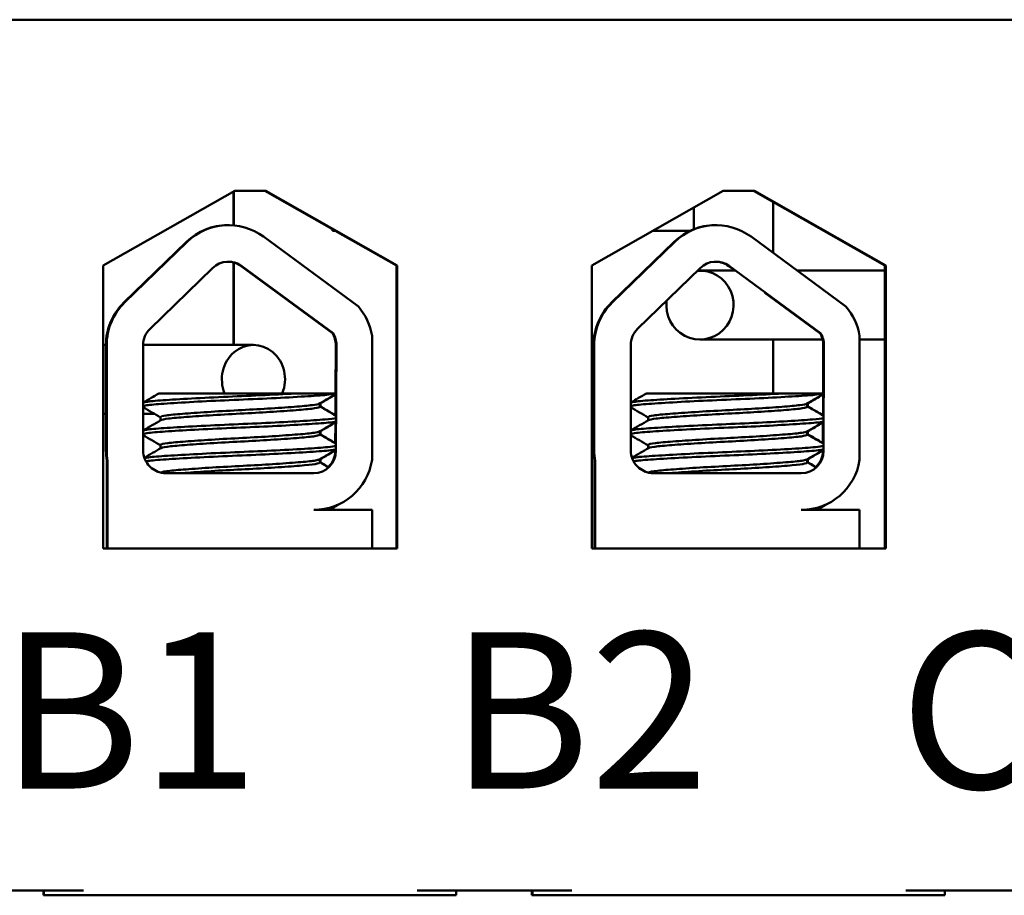
# Model space of a CAD drawing. Units: inches. Extents: x 0.05 to 2.15, y 0.02 to 1.67.
# Drawn here: x 1.29 to 1.35, y 0.25 to 0.31 of the extents above; entities that cross this region are included whole.
import ezdxf

# ---------------------------------------------------------------- set-up
doc = ezdxf.new("R2010")
doc.units = ezdxf.units.IN
doc.header["$LTSCALE"] = 0.1
doc.header["$MEASUREMENT"] = 0
doc.layers.add('Symbol (ANSI)', color=7, linetype='Continuous', lineweight=25)
doc.layers.add('Visible (ANSI)', color=7, linetype='Continuous', lineweight=50)
doc.styles.add('Note Text (ANSI)', font='tahoma.ttf')

msp = doc.modelspace()

# ---------------------------------------------------------------- linework, layer by layer
at = {"layer": 'Visible (ANSI)'}
for p, q in [((1.409956504486447, 0.3080370582582257), (1.225306592807293, 0.3080370582582255)), ((1.291178239090044, 0.2923209949153293), (1.299581557280454, 0.2970870582582256)), ((1.299515461853276, 0.2948830174031348), (1.299515461853276, 0.2970495712815974)), ((1.29952057718247, 0.2948825611515558), (1.29952057718247, 0.2970524725144685)), ((1.299581557280454, 0.2970870582582256), (1.301581556323824, 0.2970870582582256)), ((1.305945424556298, 0.2945773567656885), (1.301520426672841, 0.2970870582582257)), ((1.301581556323824, 0.2970870582582256), (1.309984874514233, 0.2923209949153294)), ((1.322428224142704, 0.2923209949153294), (1.330831542333113, 0.2970870582582256)), ((1.330831542333113, 0.2970870582582256), (1.332831541376483, 0.2970870582582256)), ((1.34117372991591, 0.2923209949153295), (1.332770411725501, 0.2970870582582258)), ((1.332831541376483, 0.2970870582582256), (1.341234859566893, 0.2923209949153294)), ((1.32894565807366, 0.296017451748718), (1.32894565807366, 0.2946370748071441)), ((1.334020560680606, 0.2963780182132022), (1.334020560680606, 0.2931259988469241)), ((1.299181637483318, 0.2948977618926821), (1.299138210979261, 0.2948977618926822)), ((1.33036972083837, 0.294897761892682), (1.330326294334312, 0.2948977618926822)), ((1.301425652625229, 0.2941611444301947), (1.307492888209315, 0.2896968553712595)), ((1.30582976725664, 0.2946429534744821), (1.30582976725664, 0.294537058258226)), ((1.305844927410084, 0.294537058258226), (1.305829767256641, 0.294537058258226)), ((1.305844927410084, 0.294537058258226), (1.305844927410084, 0.2946343551743865)), ((1.305930508921459, 0.294537058258226), (1.305844927410084, 0.294537058258226)), ((1.305930508921459, 0.2945858163835243), (1.305930508921459, 0.2945370582582261)), ((1.305945669074902, 0.2945370582582261), (1.305930508921459, 0.2945370582582261)), ((1.305945669074902, 0.2945370582582261), (1.305945669074902, 0.2945773567656884)), ((1.306016721672495, 0.2945370582582261), (1.305945669074902, 0.2945370582582261)), ((1.309923744863251, 0.2923209949153295), (1.306016477153891, 0.2945370582582261)), ((1.328713406863592, 0.2945370582582262), (1.326335491852064, 0.2945370582582262)), ((1.332613735980272, 0.2941611444301947), (1.338680971564359, 0.2896968553712595)), ((1.296500964014643, 0.2938282875114636), (1.292499174673181, 0.2899438126119125)), ((1.292542601177239, 0.2899438126119123), (1.2965443905187, 0.2938282875114635)), ((1.327689047369687, 0.2938282875114635), (1.323687258028225, 0.2899438126119123)), ((1.323730684532283, 0.2899438126119123), (1.327732473873744, 0.2938282875114635)), ((1.291178239090044, 0.2742209949153293), (1.291178239090044, 0.2923209949153293)), ((1.299515461853276, 0.2872370582588606), (1.299515461853276, 0.2925114557196628)), ((1.29952057718247, 0.2872370582588606), (1.29952057718247, 0.2925100673473138)), ((1.305830698191744, 0.2879872633607727), (1.299997562035529, 0.2922793014002662)), ((1.300040988539587, 0.2922793014002661), (1.305874124695801, 0.2879872633607727)), ((1.309923744863251, 0.2742209949153294), (1.309923744863251, 0.2923209949153295)), ((1.309984874514233, 0.2923209949153294), (1.309923744863251, 0.2923209949153294)), ((1.309984874514233, 0.2923209949153294), (1.309984874514233, 0.2742209949153293)), ((1.322428224142704, 0.2742209949153294), (1.322428224142704, 0.2923209949153294)), ((1.331593653600073, 0.2919790878086916), (1.331185645390573, 0.2922793014002661)), ((1.331229071894631, 0.292279301400266), (1.337062208050845, 0.2879872633607726)), ((1.34117372991591, 0.2742209949153295), (1.34117372991591, 0.2923209949153295)), ((1.341234859566893, 0.2923209949153294), (1.34117372991591, 0.2923209949153295)), ((1.341234859566893, 0.2923209949153294), (1.341234859566893, 0.2742209949153294)), ((1.2941699080027, 0.2882673581341446), (1.298171697344161, 0.2921518330336958)), ((1.325357991357744, 0.2882673581341445), (1.329359780699205, 0.2921518330336957)), ((1.331582821282902, 0.2919870582582248), (1.329346264618084, 0.2919870582582248)), ((1.34117372991591, 0.291987058258225), (1.335568448995337, 0.2919870582582249)), ((1.337018781546787, 0.2879872633607727), (1.333502747934222, 0.2905743708119146)), ((1.305874124695801, 0.2879872633607726), (1.305830698191744, 0.2879872633607727)), ((1.337062208050845, 0.2879872633607726), (1.337018781546787, 0.2879872633607727)), ((1.291350065989043, 0.2872370582588569), (1.291178239090044, 0.2872370582588569)), ((1.291350052405248, 0.2872269159495037), (1.291350052405248, 0.2804870582582257)), ((1.291393478909306, 0.2804870582582257), (1.291393478909306, 0.2872269159495037)), ((1.293729848835412, 0.2804870582582257), (1.293729848835412, 0.2872269159495037)), ((1.300783667901919, 0.2872370582588602), (1.293729884307015, 0.2872370582588578)), ((1.306033302286184, 0.2841370582582258), (1.306046043556421, 0.2872269159495037)), ((1.306089470060479, 0.2872269159495036), (1.30606156265087, 0.2804591508352685)), ((1.308368364651462, 0.2878082391902565), (1.308368364651462, 0.2798778275945157)), ((1.322538135760292, 0.2872269159495037), (1.322538135760292, 0.2804870582582257)), ((1.322581562264349, 0.2804870582582256), (1.322581562264349, 0.2872269159495036)), ((1.324917932190456, 0.2804870582582256), (1.324917932190456, 0.2872269159495036)), ((1.337188690038747, 0.2875870582582248), (1.329346264618084, 0.2875870582582247)), ((1.334020560680606, 0.2875870582582257), (1.334020560680606, 0.2841370582582263)), ((1.337221385641228, 0.2841370582582256), (1.337234126911465, 0.2872269159495037)), ((1.337277553415523, 0.2872269159495036), (1.337249646005914, 0.2804591508352686)), ((1.339556448006506, 0.2878082391902565), (1.339556448006506, 0.2798778275945157)), ((1.34117372991591, 0.2875870582582249), (1.339556448006506, 0.2875870582582249)), ((1.303584627768841, 0.2841370582582257), (1.294736698094091, 0.2841370582582257)), ((1.303584627772865, 0.2841370582582257), (1.306067711471029, 0.2841370582582257)), ((1.306027554824731, 0.2827432539009895), (1.306032985415313, 0.2840602145936583)), ((1.334772711123885, 0.2841370582582256), (1.325924781449136, 0.2841370582582256)), ((1.334772711127909, 0.2841370582582256), (1.337255794826073, 0.2841370582582256)), ((1.337215638179776, 0.2827432539009895), (1.337221068770358, 0.2840602145936581)), ((1.305019210646769, 0.283496811753762), (1.305019210646769, 0.2832885528789353)), ((1.305061247603697, 0.2834968117648513), (1.305061247603697, 0.2832885528789355)), ((1.336207294001813, 0.2834968117648512), (1.336207294001813, 0.2832885528789353)), ((1.336249330958741, 0.2834968117648513), (1.336249330958741, 0.2832885528789354)), ((1.291350052405248, 0.2828370582588569), (1.291178239090044, 0.2828370582588568)), ((1.294437044309873, 0.282837058258858), (1.293729848835412, 0.2828370582588577)), ((1.294838921549763, 0.2826189100217924), (1.294838921549763, 0.2824106540514357)), ((1.306020208843253, 0.280961795934263), (1.306025604247848, 0.2822702237498756)), ((1.326027004904807, 0.2826189100217924), (1.326027004904807, 0.2824106540397503)), ((1.337208292198297, 0.2809617959342631), (1.337213687602892, 0.2822702237498755)), ((1.305019210646769, 0.2817110974797145), (1.305019210646769, 0.281502838593221)), ((1.305061247603697, 0.2817110974797147), (1.305061247603697, 0.2815028385932212)), ((1.336207294001813, 0.2817110974797146), (1.336207294001813, 0.281502838593221)), ((1.336249330958741, 0.2817110974797146), (1.336249330958741, 0.2815028385932211)), ((1.294838921549763, 0.2808331957360782), (1.294838921549763, 0.2806249397657216)), ((1.306018136146813, 0.2804591508352686), (1.306018223079752, 0.2804802327530855)), ((1.326027004904807, 0.2808331957360782), (1.326027004904807, 0.2806249397540359)), ((1.337206219501856, 0.2804591508352686), (1.337206306434796, 0.2804802327530855)), ((1.291407527740371, 0.279829834795358), (1.291407527740371, 0.2742209949153294)), ((1.291450954244429, 0.2798298347953578), (1.291407527740371, 0.279829834795358)), ((1.291450954244429, 0.2742209949153294), (1.291450954244429, 0.2798298347953578)), ((1.305019210646769, 0.2799253831823336), (1.305019210646769, 0.2797171243075067)), ((1.305061247603697, 0.2799253831940004), (1.305061247603697, 0.2797171243075069)), ((1.322595611095415, 0.2798298347953579), (1.322595611095415, 0.2742209949153294)), ((1.322639037599473, 0.2798298347953578), (1.322595611095415, 0.279829834795358)), ((1.322639037599473, 0.2742209949153294), (1.322639037599473, 0.2798298347953578)), ((1.336207294001813, 0.2799253831940002), (1.336207294001813, 0.2797171243075068)), ((1.336249330958741, 0.2799253831940003), (1.336249330958741, 0.2797171243075069)), ((1.304639470754035, 0.2790370582582256), (1.295179848141855, 0.2790370582582256)), ((1.335827554109079, 0.2790370582582256), (1.326367931496899, 0.2790370582582256)), ((1.304639470754035, 0.2766852139372647), (1.308368364651462, 0.2766852139372648)), ((1.308368364651462, 0.2766852139372648), (1.308368364651462, 0.2742209949153293)), ((1.335827554109079, 0.2766852139372648), (1.339556448006506, 0.2766852139372648)), ((1.339556448006506, 0.2766852139372648), (1.339556448006506, 0.2742209949153294)), ((1.309984874514233, 0.2742209949153293), (1.291178239090044, 0.2742209949153293)), ((1.341234859566892, 0.2742209949153294), (1.322428224142704, 0.2742209949153294)), ((1.280006566643468, 0.2523370582582256), (1.28990656190815, 0.2523370582582256)), ((1.287347877443208, 0.2520370582582257), (1.287347877443208, 0.2523370582582257)), ((1.287368806936836, 0.2520370582582256), (1.287347878638995, 0.2520370582582256)), ((1.287368806936836, 0.2523370582582256), (1.287368806936836, 0.2520370582582256)), ((1.287383189620057, 0.2520370582582256), (1.287368806936836, 0.2520370582582256)), ((1.287383189620057, 0.2520370582582256), (1.287383189620057, 0.2523370582582256)), ((1.287404117917898, 0.2520370582582256), (1.287383189620057, 0.2520370582582256)), ((1.287404117917898, 0.2520370582582256), (1.28990656190815, 0.2520370582582256)), ((1.28990656190815, 0.2520370582582256), (1.311256551696127, 0.2520370582582256)), ((1.311256551696127, 0.2523370582582256), (1.32115654696081, 0.2523370582582256)), ((1.311256551696127, 0.2520370582582256), (1.313754106510088, 0.2520370582582256)), ((1.313754106510088, 0.2520370582582256), (1.313754106510088, 0.2523370582582256)), ((1.318597862495867, 0.2520370582582258), (1.318597862495867, 0.2523370582582258)), ((1.318618791989496, 0.2520370582582256), (1.318597863691654, 0.2520370582582258)), ((1.318618791989496, 0.2523370582582255), (1.318618791989496, 0.2520370582582256)), ((1.318633174672716, 0.2520370582582256), (1.318618791989496, 0.2520370582582256)), ((1.318633174672716, 0.2520370582582258), (1.318633174672716, 0.2523370582582256)), ((1.318654102970558, 0.2520370582582256), (1.318633174672716, 0.2520370582582256)), ((1.318654102970558, 0.2520370582582256), (1.32115654696081, 0.2520370582582256)), ((1.32115654696081, 0.2520370582582256), (1.342506536748786, 0.2520370582582256)), ((1.342506536748786, 0.2523370582582256), (1.352406532013469, 0.2523370582582256)), ((1.342506536748786, 0.2520370582582256), (1.345004091562747, 0.2520370582582256)), ((1.345004091562747, 0.2520370582582256), (1.345004091562747, 0.2523370582582257))]:
    msp.add_line(p, q, dxfattribs=at)
for centre, radius, start, end in [((1.299181637483316, 0.2911113908490548), 0.0037863701650242, 53.65425989767873, 134.1477152576845), ((1.330369720838361, 0.2911113908490548), 0.0037863701650242, 53.65425989767873, 134.1477152576845), ((1.299181637483316, 0.2911113908490548), 0.0014499996635368, 53.65425989768556, 134.1477152576925), ((1.299138210979259, 0.291111390849055), 0.0014499997563943, 53.65428654374809, 89.1419921274172), ((1.330369720838361, 0.2911113908490548), 0.0014499996635368, 53.65425989768556, 134.1477152576925), ((1.330326294334303, 0.2911113908490549), 0.0014499997563943, 53.65428654374809, 89.14199212732873), ((1.295136421637797, 0.2872269159495037), 0.0037863701650242, 134.1477152576841, 179.9999858933442), ((1.326324504992841, 0.2872269159495037), 0.0037863701650242, 134.1477152576841, 179.9999858933442), ((1.304639470754035, 0.2872269159495037), 0.0037739361248038, 8.860920351164957, 40.87970799193636), ((1.335827554109079, 0.2872269159495036), 0.0037739361248038, 8.86092035116442, 40.87970799193636), ((1.304639470754035, 0.2872269159495037), 0.0014499998092915, 6.6681853439e-06, 31.62636022746074), ((1.335827554109079, 0.2872269159495036), 0.0014499998092915, 6.6681853439e-06, 31.62636022746074), ((1.304596044249977, 0.2804591508352686), 0.001422092251922, 313.7375122378717, 359.9999857136344), ((1.335784127605022, 0.2804591508352686), 0.001422092251922, 313.7375122378707, 359.9999857136344)]:
    msp.add_arc(centre, radius, start, end, dxfattribs=at)
for centre, major_axis, ratio, start_param, end_param in [((1.299138210979259, 0.291111390849055), (4e-15, 0.0037863710436272), 0.999999521685102, 2.75e-14, 0.7705232275323495), ((1.330326294334303, 0.2911113908490549), (1.18e-14, 0.0037863710436272), 0.9999995216850994, 9.7e-15, 0.770523227534395), ((1.329346264618084, 0.2897870582582249), (0, -0.0022), 0.9782569644594655, 4.584994362788288, 9.500458962013226), ((1.295179848141855, 0.2872269159495037), (0, 0.0037863710436272), 0.9999995216851019, 0.7705232275312142, 1.570796326794893), ((1.326367931496899, 0.2872269159495036), (0, 0.0037863710436272), 0.9999995216850994, 0.7705232275312142, 1.570796326794893), ((1.295179848141855, 0.2872269159495037), (0, 0.00145), 0.9999995216851015, 0.7705232275311751, 1.570796326794893), ((1.304596044249977, 0.2872269159495037), (0, 0.00145), 0.9999995216851015, 4.712388980384686, 5.264372883207934), ((1.326367931496899, 0.2872269159495036), (0, 0.00145), 0.9999995216850992, 0.7705232275311769, 1.570796326794893), ((1.335784127605022, 0.2872269159495037), (0, 0.00145), 0.9999995216850992, 4.712388980384686, 5.264372883207933), ((1.30078366790192, 0.2850370582588603), (-6e-16, 0.0022), 0.9181062265543024, 4.290931411600995, 8.275439202757674), ((1.295136421637797, 0.2804870582582257), (0, -0.0037863710436272), 0.9999995216851019, 4.712388980384686, 4.886848701447163), ((1.295179848141855, 0.2804870582582257), (-0.0006572237582852, 0.0037288955735385), 0.9999995505070663, 1.396336605732415, 1.570796326794894), ((1.295179848141855, 0.2804870582582257), (0, -0.00145), 0.9999995216851019, 4.712388980384686, 6.283185307179585), ((1.304639470754035, 0.2804591508352686), (0, -0.0014220925770429), 0.9999995216851019, 0, 1.570796326794893), ((1.326324504992841, 0.2804870582582257), (0, -0.0037863710436272), 0.9999995216850994, 4.712388980384686, 4.886848701447163), ((1.326367931496899, 0.2804870582582256), (-0.0006572237582852, 0.0037288955735385), 0.9999995505070636, 1.396336605732415, 1.570796326794895), ((1.326367931496899, 0.2804870582582256), (0, -0.00145), 0.9999995216850992, 4.712388980384686, 6.283185307179585), ((1.335827554109079, 0.2804591508352685), (0, -0.0014220925770429), 0.9999995216850996, 0, 1.570796326794893), ((1.304639470754035, 0.2804591508352686), (-0.0005813235056136, -0.0037288955963737), 0.9999995443832236, 0.1546520290157716, 1.570796326794893), ((1.335827554109079, 0.2804591508352685), (-0.0005813235056136, -0.0037288955963737), 0.9999995443832215, 0.1546520290157751, 1.570796326794893)]:
    msp.add_ellipse(centre, major_axis=major_axis, ratio=ratio, start_param=start_param, end_param=end_param, dxfattribs=at)
for points in [[(1.293729848835412, 0.2835533984728693), (1.29406551930265, 0.2837478576534764), (1.294401145376104, 0.2839423934193726), (1.294736696248673, 0.2841370582582257)], [(1.306066928005197, 0.2841042353693204), (1.30570907742322, 0.283896912982627), (1.30535127818245, 0.2836895020212262), (1.304993570580349, 0.2834819338790111)], [(1.306044032509967, 0.2840666152589164), (1.30570783206569, 0.2838718225823792), (1.305371679463934, 0.2836769474181624), (1.305035607537277, 0.2834819338790113)], [(1.324917932190456, 0.2835533984728694), (1.325253602657694, 0.2837478576534765), (1.325589228731148, 0.2839423934193727), (1.325924779603717, 0.2841370582582257)], [(1.337255011360478, 0.2841042354121415), (1.33689716054901, 0.2838969134056394), (1.33653936154376, 0.2836895020248622), (1.336181653935393, 0.2834819338790111)], [(1.337232115865011, 0.2840666152589162), (1.336895915420734, 0.283871822582379), (1.336559762818979, 0.2836769474181624), (1.336223690892321, 0.2834819338790112)], [(1.305035607346087, 0.2834819338801317), (1.305030809758688, 0.2834791500198559), (1.305025342895965, 0.2834763714883031), (1.305019210112672, 0.2834735990964839)], [(1.336223690701131, 0.2834819338801316), (1.336218893113732, 0.2834791500198559), (1.336213426251009, 0.283476371488303), (1.336207293467716, 0.2834735990964837)], [(1.294838921549762, 0.282603954610905), (1.294469312518363, 0.282818418216756), (1.294099607219599, 0.283032716686631), (1.293729848835412, 0.2832469235365415)], [(1.305019210646768, 0.2833035111942929), (1.305366112888564, 0.2831022226928507), (1.305713100240442, 0.2829010801993005), (1.306060136210079, 0.282700021565819)], [(1.305059273572361, 0.2832802655995969), (1.30506058878908, 0.2832830259013196), (1.305061247524447, 0.2832857885916877), (1.305061247561721, 0.2832885528789379)], [(1.305061247603697, 0.2833035111826075), (1.305386616937091, 0.2831147167675789), (1.305712061025937, 0.2829260505945733), (1.306037550380892, 0.282737462454961)], [(1.326027004904807, 0.2826039546225716), (1.325657396016325, 0.282818418473462), (1.32528769071095, 0.2830327169335587), (1.324917932190456, 0.2832469235494524)], [(1.336207294001813, 0.2833035111826074), (1.336554196125307, 0.2831022224416123), (1.336901183226223, 0.2829010794783001), (1.337248219564433, 0.2827000214414362)], [(1.336247356900954, 0.2832802655440834), (1.336248672135292, 0.2832830258642784), (1.336249330879491, 0.2832857885731563), (1.336249330916765, 0.2832885528789377)], [(1.336249330958741, 0.2833035111826074), (1.336574700292135, 0.2831147167675787), (1.336900144380981, 0.2829260505945733), (1.337225633735937, 0.282737462454961)], [(1.293729848835412, 0.2817676841968495), (1.294108160761324, 0.2819868464847493), (1.294486417241703, 0.2822061044705518), (1.294864571549648, 0.2824255377190068)], [(1.306059546824007, 0.2823142448707416), (1.305704156988072, 0.2821083472714478), (1.305348818786681, 0.2819023606140089), (1.304993570580474, 0.2816962195933687)], [(1.306036651327264, 0.282276624453679), (1.305702911876949, 0.2820832562435101), (1.305369220023665, 0.2818898059851226), (1.305035607537401, 0.2816962195933689)], [(1.324917932190456, 0.2817676841839335), (1.325296244257605, 0.2819868462332293), (1.325674500594875, 0.2822061044694657), (1.326052654904692, 0.2824255377190068)], [(1.337247630179051, 0.2823142448707416), (1.336892240343116, 0.282108347271448), (1.336536902141725, 0.281902360614009), (1.336181653935517, 0.2816962195933688)], [(1.337224734682308, 0.2822766244536788), (1.336890995231992, 0.28208325624351), (1.336557303378709, 0.2818898059851225), (1.336223690892445, 0.2816962195933689)], [(1.305035606457372, 0.2816962195996853), (1.305030809780058, 0.2816934363100949), (1.305025343151485, 0.2816906577747942), (1.305019209127709, 0.2816878848182482)], [(1.336223689812416, 0.2816962195996852), (1.336218893135102, 0.2816934363100948), (1.336213426506529, 0.2816906577747941), (1.336207292482753, 0.2816878848182481)], [(1.294838921549763, 0.2808182403251908), (1.294469312518363, 0.2810327039310417), (1.294099607219599, 0.2812470024009166), (1.293729848835412, 0.2814612092508271)], [(1.305019210646769, 0.2815177969085787), (1.305363665169039, 0.2813179286856348), (1.305708203632199, 0.2811182044649187), (1.306052790228349, 0.2809185632628509)], [(1.305059272643643, 0.2814945513154432), (1.305060588182594, 0.281497312152946), (1.305061246767082, 0.2815000748461576), (1.305061246924631, 0.2815028385932599)], [(1.305061247603697, 0.2815177968968933), (1.305384169177342, 0.2813304227858777), (1.305707164385896, 0.2811431749946089), (1.306030204400569, 0.280956004439115)], [(1.326027004904807, 0.2808182403368574), (1.325657396016325, 0.2810327041877478), (1.32528769071095, 0.2812470026478445), (1.324917932190456, 0.2814612092637381)], [(1.336207294001813, 0.2815177968968931), (1.336551748409251, 0.2813179284345581), (1.336896286599154, 0.2811182036999703), (1.337240873582605, 0.2809185631209133)], [(1.336247355972235, 0.2814945512599296), (1.33624867152881, 0.2814973121159119), (1.336249330122125, 0.2815000748276336), (1.336249330279675, 0.2815028385932599)], [(1.336249330958741, 0.2815177968968932), (1.336572252532386, 0.2813304227858777), (1.33689524774094, 0.2811431749946089), (1.337218287755614, 0.280956004439115)], [(1.293805224670784, 0.2800256381620632), (1.294158403709433, 0.2802302574924798), (1.294511532311812, 0.2804349638160337), (1.294864571549663, 0.2806398234333014)], [(1.306052165641241, 0.2805242540839493), (1.305699237313565, 0.2803197800658363), (1.305346359349649, 0.2801152191828477), (1.304993570580524, 0.279910505307684)], [(1.306029270143769, 0.2804866335017959), (1.305697991788891, 0.2802946896388075), (1.305366760562615, 0.2801026645400245), (1.305035607537452, 0.2799105053076841)], [(1.324993308065763, 0.2800256380430942), (1.325346487489212, 0.2802302567286141), (1.325699615659565, 0.2804349638118031), (1.326052654904707, 0.2806398234333014)], [(1.337240248997085, 0.2805242542282408), (1.336887320269452, 0.2803197808492566), (1.336534442725807, 0.2801152191950995), (1.336181653935568, 0.279910505307684)], [(1.337217353498813, 0.2804866335017959), (1.336886075143935, 0.2802946896388074), (1.336554843917659, 0.2801026645400245), (1.336223690892496, 0.2799105053076841)], [(1.305035605639695, 0.2799105053188179), (1.305030809932399, 0.2799077225427346), (1.305025343667979, 0.2799049440043017), (1.305019208651592, 0.2799021705361486)], [(1.305019210646769, 0.2797320826111788), (1.305207207119902, 0.2796229983167173), (1.305395228549844, 0.2795139568353415), (1.305583269248269, 0.2794049484820958)], [(1.305059271727837, 0.2797088369757097), (1.305060587439309, 0.2797115983531409), (1.305061245726104, 0.2797143610663186), (1.305061245869394, 0.279717124307606)], [(1.305061247603697, 0.2797320826111791), (1.305235960489018, 0.2796307060719764), (1.305410694928916, 0.2795293665093758), (1.305585446357663, 0.2794280561497565)], [(1.336223688994738, 0.2799105053188178), (1.336218893287443, 0.2799077225427344), (1.336213427023023, 0.2799049440043016), (1.336207292006636, 0.2799021705361485)], [(1.336207294001813, 0.2797320826111789), (1.336395290474946, 0.2796229983167173), (1.336583311904888, 0.2795139568353414), (1.336771352603314, 0.2794049484820959)], [(1.336247355082881, 0.2797088369757097), (1.336248670794353, 0.2797115983531409), (1.336249329081148, 0.2797143610663186), (1.336249329224438, 0.2797171243076059)], [(1.336249330958741, 0.2797320826111791), (1.336424043844062, 0.2796307060719764), (1.33659877828396, 0.2795293665093756), (1.336773529712708, 0.2794280561497564)], [(1.294674245079194, 0.2791280640351032), (1.294533346766784, 0.2792097948686193), (1.294392435380896, 0.2792915032619569), (1.294251513585207, 0.2793731937572636)], [(1.325862330626802, 0.2791280632193787), (1.32572142982914, 0.2792097960264758), (1.325580515953967, 0.2792915063886891), (1.325439591394144, 0.2793731983796159)], [(1.306092225379296, 0.276976034172001), (1.305924933887307, 0.2768791157788013), (1.305757653883313, 0.2767821775688389), (1.305590388664805, 0.2766852139372649)], [(1.30620009700274, 0.2770141733629387), (1.306010856828776, 0.2769045470469759), (1.305821630289644, 0.2767948971914571), (1.305632423176658, 0.2766852139372648)], [(1.306105388430378, 0.2769815538037803), (1.306173476535287, 0.2769981654108166), (1.306211625378278, 0.2770150136112957), (1.306219545665733, 0.2770319137598206)], [(1.33728030836762, 0.2769760340190476), (1.337113016255556, 0.276879115552418), (1.336945735324221, 0.2767821777956778), (1.336778469574774, 0.2766852139372649)], [(1.337388180357784, 0.2770141733629386), (1.33719894018382, 0.2769045470469758), (1.337009713644688, 0.2767948971914571), (1.336820506531702, 0.2766852139372649)], [(1.337293471785422, 0.2769815538037801), (1.337361559890331, 0.2769981654108165), (1.337399708733323, 0.2770150136112957), (1.337407629020777, 0.2770319137598205)]]:
    msp.add_open_spline(points, degree=3, dxfattribs=at)
for points, knots in [([(1.303584627772865, 0.2841370582584607), (1.303538027481228, 0.2841343361481176), (1.303490936843888, 0.2841316086878807), (1.302773382841227, 0.2840903974279762), (1.302021130271967, 0.284051736948085), (1.300449175935651, 0.2839789780417312), (1.299645377573582, 0.2839475794284272), (1.298039917926807, 0.2838747111004569), (1.297256233082306, 0.2838351270152698), (1.295881185789757, 0.2837574311233368), (1.295296268567246, 0.2837200340894401), (1.2943589637957, 0.283649973497192), (1.294020937777595, 0.2836163953229782), (1.293791809277644, 0.2835688881494793), (1.293755844416649, 0.2835592844657999), (1.293729850002316, 0.2835496320478164)], [15.52097396502352, 15.52097396502352, 15.52097396502352, 15.52097396502352, 15.52974321664073, 15.52974321664073, 15.65325210989355, 15.65325210989355, 15.77470690086322, 15.77470690086322, 15.90163126617597, 15.90163126617597, 16.02372725604624, 16.02372725604624, 16.14844105152051, 16.14844105152051, 16.17969460510443, 16.17969460510443, 16.17969460510443, 16.17969460510443]), ([(1.293729851243607, 0.2833264177545956), (1.293774593383434, 0.2833430314101205), (1.293848803019698, 0.2833594755226316), (1.294184440766562, 0.2834117750001626), (1.294559576469335, 0.2834432440271262), (1.295580162801817, 0.2835155393620698), (1.29622781634531, 0.283555077481682), (1.297668317222998, 0.2836329838259907), (1.29844139390518, 0.2836706209190134), (1.300047666119118, 0.2837411410597275), (1.300866050909112, 0.2837740516945058), (1.30244055968086, 0.2838496911065415), (1.303180162759825, 0.2838892640406756), (1.304445056895562, 0.283965441920999), (1.304965594050675, 0.2840012370222438), (1.305699359104308, 0.2840624809373262), (1.305938676627628, 0.2840933845527683), (1.306067663649088, 0.2841254731634307)], [10.31805690940926, 10.31805690940926, 10.31805690940926, 10.31805690940926, 10.37199064353002, 10.37199064353002, 10.49330724832725, 10.49330724832725, 10.6206743562083, 10.6206743562083, 10.74317532564488, 10.74317532564488, 10.8673667499158, 10.8673667499158, 10.99313212647244, 10.99313212647244, 11.11425178689031, 11.11425178689031, 11.21936101399642, 11.21936101399642, 11.21936101399642, 11.21936101399642]), ([(1.334772711127909, 0.2841370582584606), (1.334726110836272, 0.2841343361481174), (1.334679020198931, 0.2841316086878805), (1.333961466196271, 0.284090397427976), (1.333209213627011, 0.2840517369480849), (1.331637259290694, 0.2839789780417311), (1.330833460928626, 0.283947579428427), (1.329228001281851, 0.2838747111004569), (1.32844431643735, 0.2838351270152697), (1.327069269144801, 0.2837574311233367), (1.326484351922289, 0.2837200340894401), (1.325547047150744, 0.283649973497192), (1.325209021132639, 0.2836163953229781), (1.324979892632688, 0.2835688881494792), (1.324943927771693, 0.2835592844657998), (1.32491793335736, 0.2835496320478164)], [15.52097396502352, 15.52097396502352, 15.52097396502352, 15.52097396502352, 15.52974321664073, 15.52974321664073, 15.65325210989355, 15.65325210989355, 15.77470690086322, 15.77470690086322, 15.90163126617597, 15.90163126617597, 16.02372725604624, 16.02372725604624, 16.14844105152051, 16.14844105152051, 16.17969460510438, 16.17969460510438, 16.17969460510438, 16.17969460510438]), ([(1.324917934598651, 0.2833264177545955), (1.324962676738478, 0.2833430314101204), (1.325036886374742, 0.2833594755226314), (1.325372524121606, 0.2834117750001626), (1.325747659824379, 0.2834432440271261), (1.326768246156861, 0.2835155393620697), (1.327415899700354, 0.2835550774816819), (1.328856400578042, 0.2836329838259906), (1.329629477260224, 0.2836706209190134), (1.331235749474162, 0.2837411410597274), (1.332054134264155, 0.2837740516945057), (1.333628643035904, 0.2838496911065414), (1.334368246114869, 0.2838892640406754), (1.335633140250606, 0.2839654419209989), (1.336153677405719, 0.2840012370222436), (1.336887442459351, 0.2840624809373262), (1.337126759982672, 0.2840933845527682), (1.337255747004132, 0.2841254731634306)], [10.3180569094093, 10.3180569094093, 10.3180569094093, 10.3180569094093, 10.37199064353002, 10.37199064353002, 10.49330724832725, 10.49330724832725, 10.6206743562083, 10.6206743562083, 10.74317532564488, 10.74317532564488, 10.8673667499158, 10.8673667499158, 10.99313212647244, 10.99313212647244, 11.11425178689031, 11.11425178689031, 11.21936101399643, 11.21936101399643, 11.21936101399643, 11.21936101399643]), ([(1.304993570389159, 0.2834819338801316), (1.304937124860736, 0.2834491806541386), (1.304788035159488, 0.283417165054511), (1.304272532855452, 0.2833518035601279), (1.303876963909176, 0.2833181336945165), (1.302895886306, 0.2832418807663257), (1.302319321383539, 0.2832023457883918), (1.301085214962547, 0.2831265577955139), (1.300442778108981, 0.2830918406608927), (1.29912323852592, 0.2830239933313176), (1.298458909807502, 0.2829859174071181), (1.297239674874898, 0.28290816276772), (1.296694442508727, 0.2828692598960922), (1.29579281789606, 0.2827958764903602), (1.295440773018788, 0.2827643387554423), (1.294961689237449, 0.2826940749179905), (1.294838921872113, 0.2826566482642517), (1.294838921566825, 0.2826189100217935)], [-8.522590135358382, -8.522590135358382, -8.522590135358382, -8.522590135358382, -8.436619083152953, -8.436619083152953, -8.335015633041518, -8.335015633041518, -8.233001708886778, -8.233001708886778, -8.13469089955499, -8.13469089955499, -8.031857394179246, -8.031857394179246, -7.930946209747414, -7.930946209747414, -7.832313213974782, -7.832313213974782, -7.733814604026449, -7.733814604026449, -7.733814604026449, -7.733814604026449]), ([(1.336181653744203, 0.2834819338801315), (1.336125208215779, 0.2834491806541386), (1.335976118514532, 0.2834171650545109), (1.335460616210496, 0.2833518035601277), (1.33506504726422, 0.2833181336945163), (1.334083969661044, 0.2832418807663257), (1.333507404738583, 0.2832023457883917), (1.33227329831759, 0.2831265577955138), (1.331630861464025, 0.2830918406608926), (1.330311321880963, 0.2830239933313175), (1.329646993162546, 0.2829859174071181), (1.328427758229942, 0.2829081627677199), (1.327882525863771, 0.2828692598960921), (1.326980901251104, 0.2827958764903601), (1.326628856373831, 0.2827643387554422), (1.326149772592492, 0.2826940749179904), (1.326027005227156, 0.2826566482642516), (1.326027004921868, 0.2826189100217934)], [-8.522590135358382, -8.522590135358382, -8.522590135358382, -8.522590135358382, -8.436619083152953, -8.436619083152953, -8.335015633041518, -8.335015633041518, -8.233001708886778, -8.233001708886778, -8.13469089955499, -8.13469089955499, -8.031857394179246, -8.031857394179246, -7.930946209747414, -7.930946209747414, -7.832313213974782, -7.832313213974782, -7.73381460402645, -7.73381460402645, -7.73381460402645, -7.73381460402645]), ([(1.29486457168685, 0.2824255377182179), (1.294924674641703, 0.2824604133529363), (1.295089737853354, 0.2824944421151267), (1.295634949068642, 0.2825599300420591), (1.296024587985487, 0.282592935172385), (1.296994084553057, 0.2826678312953221), (1.297570506964488, 0.2827071879481911), (1.298834032257561, 0.2827845438511973), (1.29950987667795, 0.2828201402589222), (1.300834741821098, 0.2828891459788792), (1.301471571493949, 0.282925966084952), (1.302674722701947, 0.2830031113218293), (1.303225514246124, 0.2830427610992199), (1.304123796909607, 0.2831169263583536), (1.304468623315794, 0.2831486232637582), (1.304910408499737, 0.2832177629453106), (1.305019210125749, 0.2832530260287914), (1.305019210604793, 0.2832885528789377)], [-14.97046831089087, -14.97046831089087, -14.97046831089087, -14.97046831089087, -14.87874739662258, -14.87874739662258, -14.78035575444561, -14.78035575444561, -14.67857656278132, -14.67857656278132, -14.57526932124692, -14.57526932124692, -14.47601234029487, -14.47601234029487, -14.37286882992174, -14.37286882992174, -14.27294739852486, -14.27294739852486, -14.1800069835539, -14.1800069835539, -14.1800069835539, -14.1800069835539]), ([(1.326052655041894, 0.2824255377182178), (1.326112757996747, 0.2824604133529362), (1.326277821208398, 0.2824944421151266), (1.326823032423686, 0.2825599300420591), (1.327212671340531, 0.282592935172385), (1.3281821679081, 0.2826678312953221), (1.328758590319532, 0.282707187948191), (1.330022115612605, 0.2827845438511973), (1.330697960032993, 0.2828201402589222), (1.332022825176142, 0.2828891459788792), (1.332659654848993, 0.2829259660849519), (1.333862806056991, 0.2830031113218292), (1.334413597601168, 0.2830427610992198), (1.33531188026465, 0.2831169263583535), (1.335656706670838, 0.2831486232637581), (1.33609849185478, 0.2832177629453105), (1.336207293480793, 0.2832530260287913), (1.336207293959837, 0.2832885528789376)], [-14.97046831089088, -14.97046831089088, -14.97046831089088, -14.97046831089088, -14.87874739662258, -14.87874739662258, -14.78035575444561, -14.78035575444561, -14.67857656278132, -14.67857656278132, -14.57526932124692, -14.57526932124692, -14.47601234029487, -14.47601234029487, -14.37286882992174, -14.37286882992174, -14.27294739852486, -14.27294739852486, -14.1800069835539, -14.1800069835539, -14.1800069835539, -14.1800069835539]), ([(1.306061246389286, 0.2825613996677059), (1.305931306494791, 0.2825299914993805), (1.305695582074064, 0.2824997500965851), (1.304953362238147, 0.282437613559165), (1.304405249275933, 0.2824001828742806), (1.303104884332092, 0.2823226299054169), (1.302368662566822, 0.282283525871979), (1.300818870700192, 0.2822095086924408), (1.300022263439655, 0.2821775375342283), (1.298411831190293, 0.2821068107007641), (1.29761501458603, 0.2820678765123611), (1.2961869959394, 0.2819900739689168), (1.295565140623748, 0.2819519558940317), (1.294555213590166, 0.2818804542010853), (1.29417643985323, 0.2818485774213118), (1.293845078654218, 0.2817961470600387), (1.2937734629289, 0.2817801116521186), (1.293729851451208, 0.2817639177533402)], [17.28347884031126, 17.28347884031126, 17.28347884031126, 17.28347884031126, 17.38624591975482, 17.38624591975482, 17.51244110625688, 17.51244110625688, 17.63661927784304, 17.63661927784304, 17.75730215326318, 17.75730215326318, 17.8835427303513, 17.8835427303513, 18.00633916026072, 18.00633916026072, 18.12901343121052, 18.12901343121052, 18.18150048629867, 18.18150048629867, 18.18150048629867, 18.18150048629867]), ([(1.293729851463919, 0.2815407034675484), (1.293793037110982, 0.2815641647854481), (1.293914870104344, 0.2815872443017687), (1.294378408966731, 0.2816448142654504), (1.294802285803971, 0.2816762502902926), (1.295893759334362, 0.2817493127710759), (1.296555638417585, 0.2817880900314071), (1.298041813363851, 0.2818658596558594), (1.298854583960331, 0.2819040765087654), (1.300472832170985, 0.2819723703501007), (1.30126240040739, 0.2820064738673249), (1.302782946303825, 0.2820819416459894), (1.303495702223515, 0.2821214073242918), (1.304718091301699, 0.2821979847709964), (1.305215292542005, 0.2822322019403623), (1.305794707814302, 0.2822899814094309), (1.305959333465443, 0.2823136497690136), (1.306060328202539, 0.2823379642294039)], [8.313936930284074, 8.313936930284074, 8.313936930284074, 8.313936930284074, 8.390122120334008, 8.390122120334008, 8.511529383689904, 8.511529383689904, 8.635389231320778, 8.635389231320778, 8.761800615500764, 8.761800615500764, 8.88257659179171, 8.88257659179171, 9.00782625660497, 9.00782625660497, 9.13331660577653, 9.13331660577653, 9.213100639000352, 9.213100639000352, 9.213100639000352, 9.213100639000352]), ([(1.33724932974433, 0.2825613996677058), (1.337119389849835, 0.2825299914993804), (1.336883665429108, 0.282499750096585), (1.336141445593191, 0.2824376135591649), (1.335593332630977, 0.2824001828742805), (1.334292967687136, 0.2823226299054168), (1.333556745921866, 0.2822835258719789), (1.332006954055235, 0.2822095086924407), (1.331210346794699, 0.2821775375342282), (1.329599914545337, 0.2821068107007641), (1.328803097941074, 0.282067876512361), (1.327375079294443, 0.2819900739689167), (1.326753223978791, 0.2819519558940316), (1.32574329694521, 0.2818804542010852), (1.325364523208273, 0.2818485774213117), (1.325033162009262, 0.2817961470600387), (1.324961546283944, 0.2817801116521186), (1.324917934806252, 0.2817639177533402)], [17.28347884031125, 17.28347884031125, 17.28347884031125, 17.28347884031125, 17.38624591975482, 17.38624591975482, 17.51244110625688, 17.51244110625688, 17.63661927784304, 17.63661927784304, 17.75730215326318, 17.75730215326318, 17.8835427303513, 17.8835427303513, 18.00633916026072, 18.00633916026072, 18.12901343121052, 18.12901343121052, 18.18150048629862, 18.18150048629862, 18.18150048629862, 18.18150048629862]), ([(1.324917934818963, 0.2815407034675484), (1.324981120466026, 0.2815641647854481), (1.325102953459388, 0.2815872443017686), (1.325566492321774, 0.2816448142654504), (1.325990369159015, 0.2816762502902926), (1.327081842689406, 0.2817493127710758), (1.327743721772629, 0.281788090031407), (1.329229896718894, 0.2818658596558593), (1.330042667315374, 0.2819040765087653), (1.331660915526029, 0.2819723703501006), (1.332450483762434, 0.2820064738673247), (1.333971029658869, 0.2820819416459892), (1.334683785578559, 0.2821214073242917), (1.335906174656742, 0.2821979847709963), (1.336403375897048, 0.2822322019403622), (1.336982791169345, 0.2822899814094308), (1.337147416820487, 0.2823136497690136), (1.337248411557583, 0.2823379642294039)], [8.313936930284102, 8.313936930284102, 8.313936930284102, 8.313936930284102, 8.390122120334008, 8.390122120334008, 8.511529383689904, 8.511529383689904, 8.635389231320778, 8.635389231320778, 8.761800615500764, 8.761800615500764, 8.88257659179171, 8.88257659179171, 9.00782625660497, 9.00782625660497, 9.13331660577653, 9.13331660577653, 9.213100639000379, 9.213100639000379, 9.213100639000379, 9.213100639000379]), ([(1.304993569500444, 0.2816962195996852), (1.304946991512295, 0.2816691925513623), (1.304837241665747, 0.2816426138002928), (1.304426531466542, 0.2815815168556767), (1.304070472761223, 0.2815495381265277), (1.303153492819046, 0.2814748886816093), (1.302596579874188, 0.2814352426667574), (1.301385937444137, 0.2813583702253098), (1.300747585278288, 0.2813218043014846), (1.299418454484409, 0.2812532398309886), (1.298740016308161, 0.2812166724589428), (1.297482686093056, 0.2811388756692057), (1.296914166825373, 0.2810996177780999), (1.295962305481933, 0.2810251071781196), (1.295582478491504, 0.2809926402720387), (1.295027283201748, 0.2809226053454932), (1.294867980139539, 0.2808838471233614), (1.294840125857379, 0.2808406741684714), (1.294838921559293, 0.2808369335706064), (1.294838921637148, 0.2808331957360832)], [-6.893274865524714, -6.893274865524714, -6.893274865524714, -6.893274865524714, -6.82225914972928, -6.82225914972928, -6.722289658750218, -6.722289658750218, -6.619669773552304, -6.619669773552304, -6.520906464068849, -6.520906464068849, -6.417268305015787, -6.417268305015787, -6.316031627803399, -6.316031627803399, -6.217952955444777, -6.217952955444777, -6.115255454006096, -6.115255454006096, -6.105511168853867, -6.105511168853867, -6.105511168853867, -6.105511168853867]), ([(1.336181652855487, 0.2816962195996851), (1.336135074867339, 0.2816691925513622), (1.336025325020791, 0.2816426138002927), (1.335614614821586, 0.2815815168556766), (1.335258556116267, 0.2815495381265276), (1.33434157617409, 0.2814748886816092), (1.333784663229231, 0.2814352426667573), (1.332574020799181, 0.2813583702253097), (1.331935668633332, 0.2813218043014846), (1.330606537839452, 0.2812532398309886), (1.329928099663205, 0.2812166724589427), (1.3286707694481, 0.2811388756692057), (1.328102250180417, 0.2810996177780998), (1.327150388836976, 0.2810251071781196), (1.326770561846548, 0.2809926402720386), (1.326215366556792, 0.2809226053454931), (1.326056063494583, 0.2808838471233613), (1.326028209212423, 0.2808406741684713), (1.326027004914337, 0.2808369335706063), (1.326027004992192, 0.2808331957360831)], [-6.893274865524716, -6.893274865524716, -6.893274865524716, -6.893274865524716, -6.82225914972928, -6.82225914972928, -6.722289658750218, -6.722289658750218, -6.619669773552304, -6.619669773552304, -6.520906464068849, -6.520906464068849, -6.417268305015787, -6.417268305015787, -6.316031627803399, -6.316031627803399, -6.217952955444777, -6.217952955444777, -6.115255454006096, -6.115255454006096, -6.105511168853847, -6.105511168853847, -6.105511168853847, -6.105511168853847]), ([(1.294864571555877, 0.2806398234332652), (1.294867034688509, 0.280641252729474), (1.294869675578071, 0.2806426814575802), (1.294949838096624, 0.2806832930709271), (1.295159624077758, 0.280721204584034), (1.295805687555809, 0.2807885776002256), (1.296226019895831, 0.2808239349991553), (1.297250087202006, 0.2808999873196539), (1.297849967541109, 0.2809395605193122), (1.299131153874222, 0.2810154627442665), (1.299799134246067, 0.281048657087104), (1.301109890401322, 0.2811190167273192), (1.301740559088895, 0.2811565756861471), (1.302917237249063, 0.2812344339777275), (1.303447246021319, 0.2812740110344057), (1.304285462545562, 0.2813465765153008), (1.304594943660786, 0.2813780145046626), (1.30494153202435, 0.2814429266381433), (1.3050192082565, 0.2814728204520473), (1.305019209967703, 0.2815028385932599)], [-16.60376495821597, -16.60376495821597, -16.60376495821597, -16.60376495821597, -16.60000645187687, -16.60000645187687, -16.49687849069104, -16.49687849069104, -16.39819251379267, -16.39819251379267, -16.29574901240785, -16.29574901240785, -16.19426261481376, -16.19426261481376, -16.09444988186919, -16.09444988186919, -15.99068953168574, -15.99068953168574, -15.89167662815083, -15.89167662815083, -15.81299714997079, -15.81299714997079, -15.81299714997079, -15.81299714997079]), ([(1.326052654910921, 0.2806398234332652), (1.326055118043553, 0.2806412527294739), (1.326057758933115, 0.2806426814575802), (1.326137921451668, 0.280683293070927), (1.326347707432802, 0.2807212045840339), (1.326993770910853, 0.2807885776002255), (1.327414103250875, 0.2808239349991552), (1.32843817055705, 0.2808999873196538), (1.329038050896153, 0.2809395605193121), (1.330319237229266, 0.2810154627442664), (1.330987217601111, 0.2810486570871039), (1.332297973756365, 0.281119016727319), (1.332928642443939, 0.281156575686147), (1.334105320604107, 0.2812344339777275), (1.334635329376363, 0.2812740110344056), (1.335473545900606, 0.2813465765153007), (1.335783027015829, 0.2813780145046625), (1.336129615379394, 0.2814429266381432), (1.336207291611544, 0.2814728204520472), (1.336207293322747, 0.2815028385932598)], [-16.60376495821597, -16.60376495821597, -16.60376495821597, -16.60376495821597, -16.60000645187687, -16.60000645187687, -16.49687849069104, -16.49687849069104, -16.39819251379267, -16.39819251379267, -16.29574901240785, -16.29574901240785, -16.19426261481376, -16.19426261481376, -16.09444988186919, -16.09444988186919, -15.99068953168574, -15.99068953168574, -15.89167662815083, -15.89167662815083, -15.81299714997079, -15.81299714997079, -15.81299714997079, -15.81299714997079]), ([(1.306053910278474, 0.2807739399929802), (1.305947391824547, 0.2807489817092791), (1.305773785333204, 0.2807247278764279), (1.305171898480551, 0.280666528201154), (1.304664006466481, 0.2806317521900877), (1.303424899819023, 0.2805548512667804), (1.302707496576505, 0.2805154371048299), (1.301181359969711, 0.2804402294741509), (1.300390632708085, 0.2804066341181977), (1.298773592956949, 0.2803378888670744), (1.297963405173303, 0.2802995264346734), (1.296487268031372, 0.2802217206223597), (1.295832469878955, 0.2801830496340518), (1.294755704322059, 0.2801102640196593), (1.294339937916848, 0.2800788645940977), (1.293959585203673, 0.280029691415276), (1.293875790145892, 0.2800158141689026), (1.293813482533129, 0.280001736632708)], [19.28613086478873, 19.28613086478873, 19.28613086478873, 19.28613086478873, 19.36795012270721, 19.36795012270721, 19.49372360373203, 19.49372360373203, 19.61856374219497, 19.61856374219497, 19.73905383769248, 19.73905383769248, 19.86522023721389, 19.86522023721389, 19.98867508213778, 19.98867508213778, 20.1100411019579, 20.1100411019579, 20.15627181189874, 20.15627181189874, 20.15627181189874, 20.15627181189874]), ([(1.293904895421669, 0.2797964149635705), (1.293991100106332, 0.2798112725017817), (1.294101602876154, 0.279825824893091), (1.294562267211733, 0.2798742820547258), (1.295022740163112, 0.2799065187425207), (1.296180464980001, 0.2799808004357815), (1.296873365332538, 0.2800199832879863), (1.298402606769409, 0.2800974464230309), (1.299225627265924, 0.2801342357646479), (1.300848450030304, 0.2802018919975046), (1.301633144181837, 0.2802382267046258), (1.303125966243609, 0.2803148250667955), (1.303815337685693, 0.2803544382980081), (1.304959392206267, 0.2804294409890898), (1.305407810567827, 0.280461710626035), (1.305861893784109, 0.2805145579671107), (1.305975245114054, 0.280532362411563), (1.306052992570692, 0.2805505112725398)], [6.354083976889808, 6.354083976889808, 6.354083976889808, 6.354083976889808, 6.403722392055356, 6.403722392055356, 6.524549246601605, 6.524549246601605, 6.649113582816329, 6.649113582816329, 6.77555388263101, 6.77555388263101, 6.897002417147257, 6.897002417147257, 7.023181009838038, 7.023181009838038, 7.146706113639138, 7.146706113639138, 7.206414155271811, 7.206414155271811, 7.206414155271811, 7.206414155271811]), ([(1.337241993633518, 0.2807739399929801), (1.337135475179591, 0.280748981709279), (1.336961868688247, 0.2807247278764279), (1.336359981835594, 0.280666528201154), (1.335852089821525, 0.2806317521900876), (1.334612983174067, 0.2805548512667803), (1.333895579931549, 0.2805154371048299), (1.332369443324754, 0.2804402294741508), (1.331578716063129, 0.2804066341181977), (1.329961676311994, 0.2803378888670742), (1.329151488528347, 0.2802995264346733), (1.327675351386415, 0.2802217206223596), (1.327020553233999, 0.2801830496340517), (1.325943787677103, 0.2801102640196591), (1.325528021271892, 0.2800788645940977), (1.325147668558717, 0.280029691415276), (1.325063873500936, 0.2800158141689026), (1.325001565888173, 0.280001736632708)], [19.28613086478871, 19.28613086478871, 19.28613086478871, 19.28613086478871, 19.36795012270721, 19.36795012270721, 19.49372360373203, 19.49372360373203, 19.61856374219497, 19.61856374219497, 19.73905383769248, 19.73905383769248, 19.86522023721389, 19.86522023721389, 19.98867508213778, 19.98867508213778, 20.1100411019579, 20.1100411019579, 20.15627181189872, 20.15627181189872, 20.15627181189872, 20.15627181189872]), ([(1.325092978776712, 0.2797964149635705), (1.325179183461375, 0.2798112725017816), (1.325289686231198, 0.2798258248930909), (1.325750350566776, 0.2798742820547257), (1.326210823518156, 0.2799065187425207), (1.327368548335045, 0.2799808004357814), (1.328061448687582, 0.2800199832879862), (1.329590690124452, 0.2800974464230309), (1.330413710620968, 0.2801342357646478), (1.332036533385348, 0.2802018919975045), (1.332821227536881, 0.2802382267046257), (1.334314049598653, 0.2803148250667954), (1.335003421040737, 0.2803544382980081), (1.33614747556131, 0.2804294409890898), (1.33659589392287, 0.2804617106260349), (1.337049977139153, 0.2805145579671107), (1.337163328469098, 0.2805323624115629), (1.337241075925736, 0.2805505112725398)], [6.354083976889824, 6.354083976889824, 6.354083976889824, 6.354083976889824, 6.403722392055356, 6.403722392055356, 6.524549246601605, 6.524549246601605, 6.649113582816329, 6.649113582816329, 6.77555388263101, 6.77555388263101, 6.897002417147257, 6.897002417147257, 7.023181009838038, 7.023181009838038, 7.146706113639138, 7.146706113639138, 7.206414155271829, 7.206414155271829, 7.206414155271829, 7.206414155271829]), ([(1.304993568682766, 0.2799105053188178), (1.304956011633863, 0.2798887123170744), (1.304877328879153, 0.2798671792132017), (1.304552996307762, 0.2798102613860258), (1.304231458345895, 0.2797788452920507), (1.303372558152164, 0.2797057217427744), (1.302835205389115, 0.279666105234738), (1.301649005428566, 0.2795884646379948), (1.30101600013524, 0.2795511467997631), (1.299700317587657, 0.2794812428856217), (1.299029717043764, 0.2794473420453484), (1.297754250930486, 0.2793709337008695), (1.297162123268984, 0.2793314183686442), (1.296156500232302, 0.2792557503233692), (1.295746607687345, 0.2792213030520709), (1.295123430173014, 0.2791532431081222), (1.294926303375576, 0.2791150953023211), (1.294860640178229, 0.2790749604031145), (1.294859288817929, 0.2790740943895588), (1.294858002621452, 0.279073228225653)], [-5.266048379324462, -5.266048379324462, -5.266048379324462, -5.266048379324462, -5.208783959076434, -5.208783959076434, -5.109898281986311, -5.109898281986311, -5.006758064290073, -5.006758064290073, -4.907528110059087, -4.907528110059087, -4.805870185481436, -4.805870185481436, -4.704053505334106, -4.704053505334106, -4.605907126761032, -4.605907126761032, -4.503210281749653, -4.503210281749653, -4.500945932314392, -4.500945932314392, -4.500945932314392, -4.500945932314392]), ([(1.296232981374324, 0.2790370582868537), (1.296457388349849, 0.2790553445410127), (1.296704560368567, 0.2790741534421231), (1.297520608475728, 0.2791325026828304), (1.298142453714583, 0.2791721526769288), (1.299439261490317, 0.2792464597168946), (1.300099782330081, 0.2792782288406539), (1.301394830475022, 0.2793499361566685), (1.302016875207288, 0.2793881548274134), (1.303154243941611, 0.2794660119582795), (1.303655071256009, 0.2795048985306165), (1.304429574340514, 0.2795754008794775), (1.304705279154256, 0.279607543493532), (1.304967165545818, 0.2796680231910017), (1.305019207638295, 0.2796925528699263), (1.305019208912466, 0.2797171243076058)], [-18.06696309299478, -18.06696309299478, -18.06696309299478, -18.06696309299478, -18.01688848250502, -18.01688848250502, -17.91379402899713, -17.91379402899713, -17.81376209887645, -17.81376209887645, -17.71338393589159, -17.71338393589159, -17.6102764849105, -17.6102764849105, -17.51175514029055, -17.51175514029055, -17.44729513774383, -17.44729513774383, -17.44729513774383, -17.44729513774383]), ([(1.33618165203781, 0.2799105053188177), (1.336144094988906, 0.2798887123170744), (1.336065412234197, 0.2798671792132016), (1.335741079662806, 0.2798102613860258), (1.335419541700939, 0.2797788452920505), (1.334560641507208, 0.2797057217427743), (1.334023288744158, 0.2796661052347379), (1.33283708878361, 0.2795884646379947), (1.332204083490283, 0.2795511467997631), (1.330888400942701, 0.2794812428856217), (1.330217800398808, 0.2794473420453484), (1.32894233428553, 0.2793709337008694), (1.328350206624028, 0.2793314183686441), (1.327344583587346, 0.2792557503233691), (1.326934691042389, 0.2792213030520708), (1.326311513528058, 0.2791532431081221), (1.32611438673062, 0.2791150953023211), (1.326048723533272, 0.2790749604031144), (1.326047372172973, 0.2790740943895587), (1.326046085976495, 0.279073228225653)], [-5.266048379324463, -5.266048379324463, -5.266048379324463, -5.266048379324463, -5.208783959076434, -5.208783959076434, -5.109898281986311, -5.109898281986311, -5.006758064290073, -5.006758064290073, -4.907528110059087, -4.907528110059087, -4.805870185481436, -4.805870185481436, -4.704053505334106, -4.704053505334106, -4.605907126761032, -4.605907126761032, -4.503210281749653, -4.503210281749653, -4.50094593231442, -4.50094593231442, -4.50094593231442, -4.50094593231442]), ([(1.327421064729368, 0.2790370582868537), (1.327645471704893, 0.2790553445410126), (1.327892643723611, 0.279074153442123), (1.328708691830772, 0.2791325026828304), (1.329330537069627, 0.2791721526769286), (1.330627344845361, 0.2792464597168945), (1.331287865685125, 0.2792782288406538), (1.332582913830065, 0.2793499361566685), (1.333204958562331, 0.2793881548274133), (1.334342327296655, 0.2794660119582794), (1.334843154611053, 0.2795048985306164), (1.335617657695558, 0.2795754008794774), (1.3358933625093, 0.2796075434935319), (1.336155248900861, 0.2796680231910016), (1.336207290993339, 0.2796925528699262), (1.33620729226751, 0.2797171243076058)], [-18.06696309299477, -18.06696309299477, -18.06696309299477, -18.06696309299477, -18.01688848250502, -18.01688848250502, -17.91379402899713, -17.91379402899713, -17.81376209887645, -17.81376209887645, -17.71338393589159, -17.71338393589159, -17.6102764849105, -17.6102764849105, -17.51175514029055, -17.51175514029055, -17.44729513774383, -17.44729513774383, -17.44729513774383, -17.44729513774383])]:
    msp.add_open_spline(points, degree=3, knots=knots, dxfattribs=at)

# ---------------------------------------------------------------- texts
at = {"layer": 'Symbol (ANSI)', "insert": (1.23147918309607, 0.2688627193719282), "char_height": 0.010000000319143, "width": 0.175850898262084, "attachment_point": 1, "style": 'Note Text (ANSI)'}
msp.add_mtext('\\fTahoma|b0|i0;{\\H0.0100;A1   A2    B1    B2    C1    C2}', dxfattribs=at)

doc.saveas('drawing.dxf')
